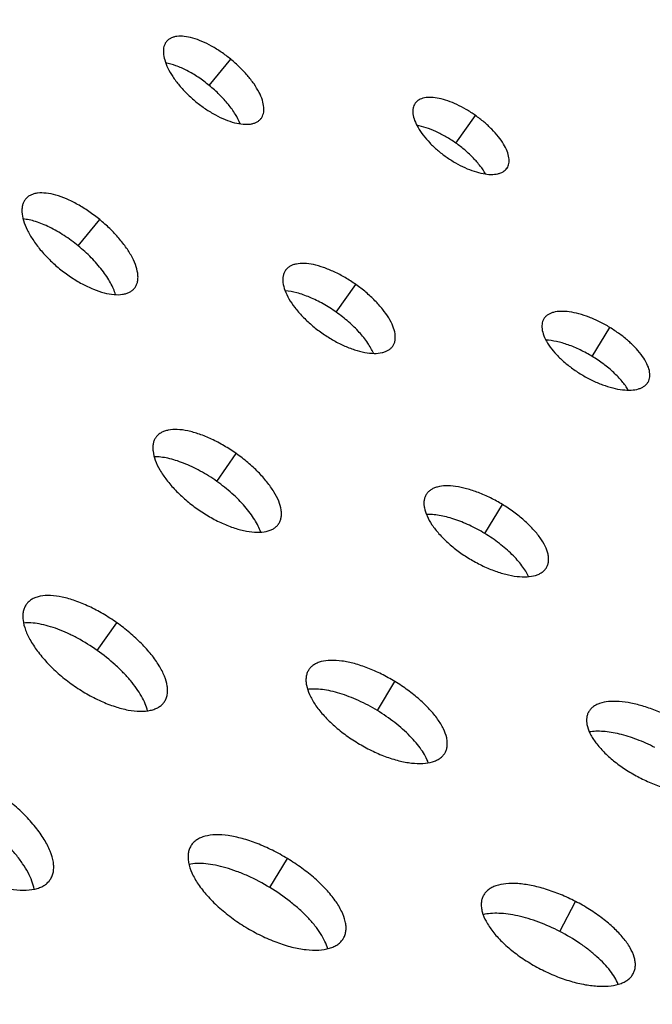
# Model space of a CAD drawing. Extents: x -136 to 578, y 0 to 1200.
# Drawn here: x 128 to 161, y 765 to 816 of the extents above; entities that cross this region are included whole.
import ezdxf

# ---------------------------------------------------------------- set-up
doc = ezdxf.new("R2010")
doc.units = 0
doc.layers.get('DEFPOINTS').update_dxf_attribs({"linetype": 'CONTINUOUS'})
doc.layers.add('PLATEK', color=7, linetype='CONTINUOUS')
doc.layers.add('PLATEK_-_QUOTE', color=7, linetype='CONTINUOUS')
doc.styles.get("Standard").update_dxf_attribs({"font": 'arial.ttf'})
doc.dimstyles.new('ISO-25', dxfattribs={"dimscale": 5, "dimtxt": 2.5, "dimasz": 2.5, "dimexe": 1.25, "dimexo": 0.625, "dimtad": 1, "dimdec": 0, "dimrnd": 1, "dimtxsty": 'STANDARD', "dimcen": 2.5, "dimazin": 3, "dimtfac": 1, "dimtdec": 0, "dimtmove": 0, "dimatfit": 3})

# ---------------------------------------------------------------- blocks, each defined once
blk = doc.blocks.new('*D6')
at = {"layer": 'DEFPOINTS', "color": 0, "linetype": 'CONTINUOUS'}
for p in [(250, 1200.465), (-49.777, 700.465), (250, 700.465)]:
    blk.add_point(p, dxfattribs=at)
at = {"layer": 'PLATEK_-_QUOTE', "color": 0, "linetype": 'CONTINUOUS'}
for p, q in [((246.875, 1200.465), (-56.027, 1200.465)), ((-49.777, 1187.965), (-49.777, 712.965)), ((246.875, 700.465), (-56.027, 700.465))]:
    blk.add_line(p, q, dxfattribs=at)
for points in [[(-51.86, 1187.965), (-47.694, 1187.965), (-49.777, 1200.465)], [(-51.86, 712.965), (-47.694, 712.965), (-49.777, 700.465)]]:
    blk.add_solid(points, dxfattribs=at)
at = {"layer": 'PLATEK_-_QUOTE', "color": 0, "linetype": 'CONTINUOUS', "insert": (-59.284, 950.465), "char_height": 12.5, "attachment_point": 5, "rotation": 90}
blk.add_mtext('500', dxfattribs=at)

msp = doc.modelspace()

# ---------------------------------------------------------------- linework, layer by layer
at = {"layer": 'PLATEK', "color": 7, "linetype": 'CONTINUOUS'}
for p, q in [((135.368, 815.346), (135.361, 815.337)), ((137.622, 813.019), (138.755, 814.405)), ((148.494, 812.085), (148.488, 812.077)), ((140.342, 811.263), (140.35, 811.273)), ((150.639, 809.977), (151.673, 811.438)), ((153.336, 808.648), (153.342, 808.656)), ((127.928, 807.031), (127.919, 807.02)), ((130.702, 804.556), (131.835, 805.941)), ((141.652, 803.272), (141.644, 803.261)), ((144.327, 801.052), (145.361, 802.513)), ((133.67, 802.317), (133.68, 802.329)), ((155.289, 800.707), (155.283, 800.697)), ((157.844, 798.716), (158.773, 800.246)), ((147.304, 799.258), (147.311, 799.269)), ((160.783, 797.357), (160.789, 797.367)), ((134.81, 794.459), (134.8, 794.446)), ((138.015, 792.127), (139.048, 793.588)), ((149.078, 791.438), (149.071, 791.426)), ((152.17, 789.373), (153.099, 790.903)), ((141.272, 789.869), (141.282, 789.882)), ((155.421, 787.569), (155.428, 787.582)), ((127.968, 785.647), (127.957, 785.631)), ((131.702, 783.202), (132.736, 784.663)), ((142.868, 782.17), (142.858, 782.155)), ((146.495, 780.029), (147.425, 781.559)), ((135.241, 780.479), (135.252, 780.495)), ((157.643, 779.946), (157.635, 779.932)), ((150.059, 777.782), (150.068, 777.797)), ((136.657, 772.902), (136.646, 772.884)), ((140.821, 770.685), (141.75, 772.215)), ((129.21, 771.09), (129.223, 771.109)), ((152.094, 770.267), (152.085, 770.25)), ((156.132, 768.365), (156.952, 769.956)), ((144.698, 767.995), (144.708, 768.013)), ((160.015, 766.162), (160.024, 766.18))]:
    msp.add_line(p, q, dxfattribs=at)
for radius in [250, 240]:
    msp.add_circle((250, 950.465), radius, dxfattribs=at)
for points, knots in [([(138.755, 814.405), (138.594, 814.536), (138.266, 814.782), (137.757, 815.099), (137.252, 815.35), (136.769, 815.526), (136.325, 815.621), (135.984, 815.628), (135.749, 815.582), (135.599, 815.527), (135.47, 815.449), (135.399, 815.382), (135.368, 815.346)], [0, 0, 0, 0, 0.165349, 0.325608, 0.476091, 0.612857, 0.733111, 0.835809, 0.881083, 0.922903, 0.962142, 1, 1, 1, 1]), ([(135.361, 815.337), (135.331, 815.3), (135.277, 815.218), (135.223, 815.077), (135.195, 814.919), (135.192, 814.677), (135.259, 814.339), (135.432, 813.914), (135.694, 813.466), (136.037, 813.011), (136.449, 812.568), (136.757, 812.292), (136.919, 812.159)], [0, 0, 0, 0, 0.037466, 0.076465, 0.118159, 0.1634, 0.26624, 0.386793, 0.523864, 0.674526, 0.834783, 1, 1, 1, 1]), ([(140.35, 811.273), (140.379, 811.31), (140.431, 811.393), (140.482, 811.535), (140.506, 811.693), (140.504, 811.932), (140.429, 812.265), (140.249, 812.681), (139.98, 813.119), (139.634, 813.564), (139.222, 814), (138.916, 814.273), (138.755, 814.405)], [0, 0, 0, 0, 0.037854, 0.077089, 0.118903, 0.164171, 0.266853, 0.387089, 0.523895, 0.674423, 0.834668, 1, 1, 1, 1]), ([(137.622, 813.019), (137.435, 813.172), (137.053, 813.454), (136.463, 813.807), (135.885, 814.069), (135.499, 814.182), (135.315, 814.216)], [0, 0, 0, 0, 0.276607, 0.541893, 0.785673, 1, 1, 1, 1]), ([(139.254, 810.996), (139.184, 811.17), (138.996, 811.526), (138.625, 812.039), (138.161, 812.548), (137.809, 812.866), (137.622, 813.019)], [0, 0, 0, 0, 0.214286, 0.458204, 0.723443, 1, 1, 1, 1]), ([(151.673, 811.438), (151.516, 811.549), (151.198, 811.755), (150.709, 812.014), (150.228, 812.212), (149.772, 812.343), (149.357, 812.401), (149.043, 812.385), (148.829, 812.328), (148.695, 812.267), (148.581, 812.187), (148.52, 812.121), (148.494, 812.085)], [0, 0, 0, 0, 0.165346, 0.325606, 0.476096, 0.612863, 0.73312, 0.835815, 0.881085, 0.922902, 0.962141, 1, 1, 1, 1]), ([(136.919, 812.159), (137.081, 812.027), (137.413, 811.78), (137.929, 811.465), (138.443, 811.219), (138.934, 811.05), (139.385, 810.966), (139.73, 810.967), (139.966, 811.018), (140.115, 811.077), (140.242, 811.158), (140.312, 811.227), (140.342, 811.263)], [0, 0, 0, 0, 0.165202, 0.325447, 0.476149, 0.613251, 0.733788, 0.836616, 0.881852, 0.923542, 0.962537, 1, 1, 1, 1]), ([(148.488, 812.077), (148.462, 812.041), (148.419, 811.962), (148.378, 811.829), (148.363, 811.681), (148.375, 811.459), (148.458, 811.152), (148.645, 810.772), (148.916, 810.377), (149.261, 809.98), (149.668, 809.599), (149.969, 809.364), (150.127, 809.253)], [0, 0, 0, 0, 0.037486, 0.076496, 0.118195, 0.163434, 0.266262, 0.386802, 0.52386, 0.674522, 0.834781, 1, 1, 1, 1]), ([(153.342, 808.656), (153.367, 808.693), (153.409, 808.773), (153.447, 808.906), (153.459, 809.053), (153.442, 809.274), (153.352, 809.575), (153.159, 809.947), (152.884, 810.334), (152.536, 810.721), (152.129, 811.096), (151.83, 811.328), (151.673, 811.438)], [0, 0, 0, 0, 0.037855, 0.07709, 0.1189, 0.164165, 0.266906, 0.387192, 0.52395, 0.674426, 0.834671, 1, 1, 1, 1]), ([(150.639, 809.977), (150.471, 810.097), (150.128, 810.317), (149.603, 810.59), (149.089, 810.793), (148.747, 810.882), (148.583, 810.91)], [0, 0, 0, 0, 0.2727, 0.535831, 0.780645, 1, 1, 1, 1]), ([(152.204, 808.349), (152.123, 808.495), (151.925, 808.787), (151.563, 809.204), (151.13, 809.608), (150.808, 809.858), (150.639, 809.977)], [0, 0, 0, 0, 0.219354, 0.464169, 0.7273, 1, 1, 1, 1]), ([(150.127, 809.253), (150.285, 809.141), (150.606, 808.935), (151.102, 808.678), (151.59, 808.485), (152.053, 808.362), (152.474, 808.312), (152.791, 808.336), (153.005, 808.398), (153.138, 808.462), (153.251, 808.545), (153.311, 808.612), (153.336, 808.648)], [0, 0, 0, 0, 0.165222, 0.325484, 0.476149, 0.613209, 0.733743, 0.836561, 0.881802, 0.923502, 0.962513, 1, 1, 1, 1]), ([(131.835, 805.941), (131.649, 806.093), (131.271, 806.377), (130.684, 806.743), (130.102, 807.033), (129.545, 807.237), (129.032, 807.347), (128.639, 807.356), (128.368, 807.304), (128.195, 807.24), (128.046, 807.151), (127.964, 807.073), (127.928, 807.031)], [0, 0, 0, 0, 0.165353, 0.325614, 0.476087, 0.612838, 0.733091, 0.835798, 0.881081, 0.922905, 0.962145, 1, 1, 1, 1]), ([(127.919, 807.02), (127.884, 806.978), (127.822, 806.883), (127.76, 806.72), (127.728, 806.538), (127.724, 806.259), (127.801, 805.869), (128, 805.377), (128.303, 804.86), (128.699, 804.335), (129.174, 803.822), (129.53, 803.504), (129.717, 803.351)], [0, 0, 0, 0, 0.037431, 0.076409, 0.118102, 0.163354, 0.266216, 0.386789, 0.523871, 0.674541, 0.834797, 1, 1, 1, 1]), ([(130.702, 804.556), (130.463, 804.752), (129.975, 805.109), (129.332, 805.479), (128.822, 805.708), (128.461, 805.838), (128.119, 805.929), (127.895, 805.964), (127.788, 805.974)], [0, 0, 0, 0, 0.282874, 0.551488, 0.676508, 0.793526, 0.901568, 1, 1, 1, 1]), ([(133.68, 802.329), (133.713, 802.372), (133.773, 802.468), (133.831, 802.632), (133.859, 802.814), (133.856, 803.09), (133.769, 803.474), (133.56, 803.954), (133.25, 804.459), (132.85, 804.972), (132.374, 805.475), (132.021, 805.79), (131.835, 805.941)], [0, 0, 0, 0, 0.037855, 0.077094, 0.118918, 0.1642, 0.266906, 0.387156, 0.523905, 0.674373, 0.834649, 1, 1, 1, 1]), ([(132.671, 801.981), (132.64, 802.084), (132.562, 802.297), (132.404, 802.614), (132.205, 802.942), (131.88, 803.396), (131.389, 803.953), (130.942, 804.36), (130.702, 804.556)], [0, 0, 0, 0, 0.09843, 0.206469, 0.323486, 0.4485, 0.71713, 1, 1, 1, 1]), ([(145.361, 802.513), (145.178, 802.643), (144.807, 802.882), (144.236, 803.185), (143.675, 803.417), (143.143, 803.57), (142.659, 803.638), (142.293, 803.621), (142.043, 803.554), (141.886, 803.484), (141.754, 803.391), (141.682, 803.313), (141.652, 803.272)], [0, 0, 0, 0, 0.165352, 0.325614, 0.476092, 0.612846, 0.733098, 0.835803, 0.881082, 0.922904, 0.962144, 1, 1, 1, 1]), ([(129.717, 803.351), (129.904, 803.197), (130.287, 802.912), (130.884, 802.549), (131.477, 802.265), (132.044, 802.071), (132.565, 801.973), (132.963, 801.975), (133.235, 802.035), (133.408, 802.103), (133.555, 802.196), (133.636, 802.275), (133.67, 802.317)], [0, 0, 0, 0, 0.165199, 0.325473, 0.47614, 0.613219, 0.733789, 0.836648, 0.8819, 0.923593, 0.96257, 1, 1, 1, 1]), ([(141.644, 803.261), (141.615, 803.219), (141.564, 803.127), (141.516, 802.972), (141.498, 802.8), (141.512, 802.54), (141.61, 802.182), (141.827, 801.738), (142.143, 801.276), (142.546, 800.813), (143.021, 800.367), (143.373, 800.094), (143.557, 799.963)], [0, 0, 0, 0, 0.037448, 0.076437, 0.118134, 0.163383, 0.266235, 0.386796, 0.523868, 0.674536, 0.834792, 1, 1, 1, 1]), ([(147.311, 799.269), (147.34, 799.312), (147.389, 799.405), (147.433, 799.561), (147.447, 799.732), (147.427, 799.989), (147.321, 800.341), (147.095, 800.775), (146.774, 801.225), (146.368, 801.677), (145.893, 802.114), (145.543, 802.384), (145.361, 802.513)], [0, 0, 0, 0, 0.037856, 0.077096, 0.118919, 0.164198, 0.266904, 0.387152, 0.523906, 0.674385, 0.834647, 1, 1, 1, 1]), ([(144.327, 801.052), (144.102, 801.211), (143.646, 801.5), (142.948, 801.846), (142.277, 802.082), (141.835, 802.164), (141.629, 802.177)], [0, 0, 0, 0, 0.279951, 0.54706, 0.789918, 1, 1, 1, 1]), ([(146.287, 798.883), (146.206, 799.073), (145.981, 799.462), (145.535, 800.016), (144.977, 800.559), (144.552, 800.893), (144.327, 801.052)], [0, 0, 0, 0, 0.210076, 0.452935, 0.720047, 1, 1, 1, 1]), ([(158.773, 800.246), (158.596, 800.354), (158.236, 800.552), (157.688, 800.795), (157.153, 800.974), (156.651, 801.081), (156.198, 801.112), (155.859, 801.072), (155.633, 800.994), (155.492, 800.919), (155.375, 800.824), (155.314, 800.747), (155.289, 800.707)], [0, 0, 0, 0, 0.165349, 0.325608, 0.476091, 0.612857, 0.733111, 0.835809, 0.881083, 0.922903, 0.962142, 1, 1, 1, 1]), ([(155.283, 800.697), (155.258, 800.656), (155.217, 800.568), (155.183, 800.42), (155.177, 800.26), (155.207, 800.02), (155.321, 799.695), (155.551, 799.298), (155.873, 798.891), (156.276, 798.489), (156.745, 798.107), (157.089, 797.876), (157.268, 797.767)], [0, 0, 0, 0, 0.037466, 0.076465, 0.118159, 0.1634, 0.26624, 0.386793, 0.523864, 0.674526, 0.834783, 1, 1, 1, 1]), ([(143.557, 799.963), (143.741, 799.833), (144.116, 799.592), (144.695, 799.293), (145.266, 799.067), (145.806, 798.924), (146.298, 798.866), (146.668, 798.894), (146.917, 798.967), (147.073, 799.041), (147.204, 799.138), (147.274, 799.216), (147.304, 799.258)], [0, 0, 0, 0, 0.165208, 0.325466, 0.476133, 0.613206, 0.733765, 0.836615, 0.881865, 0.923562, 0.962552, 1, 1, 1, 1]), ([(160.789, 797.367), (160.813, 797.408), (160.852, 797.497), (160.883, 797.645), (160.885, 797.805), (160.85, 798.041), (160.729, 798.36), (160.492, 798.748), (160.166, 799.144), (159.761, 799.537), (159.292, 799.911), (158.951, 800.138), (158.773, 800.246)], [0, 0, 0, 0, 0.037858, 0.077097, 0.118917, 0.16419, 0.266888, 0.387142, 0.523909, 0.67439, 0.834651, 1, 1, 1, 1]), ([(157.844, 798.716), (157.638, 798.842), (157.221, 799.069), (156.587, 799.336), (155.979, 799.514), (155.58, 799.573), (155.393, 799.581)], [0, 0, 0, 0, 0.276607, 0.541893, 0.785673, 1, 1, 1, 1]), ([(159.742, 796.94), (159.648, 797.103), (159.413, 797.429), (158.974, 797.886), (158.444, 798.326), (158.051, 798.591), (157.844, 798.716)], [0, 0, 0, 0, 0.214327, 0.458107, 0.723393, 1, 1, 1, 1]), ([(157.268, 797.767), (157.447, 797.659), (157.81, 797.46), (158.365, 797.22), (158.908, 797.048), (159.418, 796.95), (159.876, 796.929), (160.217, 796.978), (160.444, 797.062), (160.583, 797.141), (160.698, 797.238), (160.758, 797.316), (160.783, 797.357)], [0, 0, 0, 0, 0.165216, 0.325473, 0.476136, 0.613207, 0.73376, 0.8366, 0.881841, 0.923536, 0.962534, 1, 1, 1, 1]), ([(139.048, 793.588), (138.839, 793.736), (138.415, 794.01), (137.764, 794.356), (137.123, 794.621), (136.515, 794.797), (135.962, 794.876), (135.543, 794.856), (135.258, 794.781), (135.078, 794.701), (134.927, 794.595), (134.845, 794.506), (134.81, 794.459)], [0, 0, 0, 0, 0.165355, 0.325617, 0.476086, 0.612832, 0.733083, 0.835793, 0.881079, 0.922906, 0.962146, 1, 1, 1, 1]), ([(134.8, 794.446), (134.767, 794.398), (134.708, 794.293), (134.654, 794.115), (134.633, 793.918), (134.65, 793.621), (134.761, 793.212), (135.01, 792.704), (135.37, 792.175), (135.831, 791.646), (136.374, 791.136), (136.776, 790.823), (136.987, 790.674)], [0, 0, 0, 0, 0.037415, 0.076384, 0.118076, 0.16333, 0.2662, 0.386783, 0.523873, 0.674545, 0.834802, 1, 1, 1, 1]), ([(141.282, 789.882), (141.314, 789.931), (141.37, 790.037), (141.42, 790.216), (141.436, 790.412), (141.412, 790.706), (141.291, 791.107), (141.032, 791.602), (140.664, 792.117), (140.2, 792.633), (139.657, 793.132), (139.257, 793.44), (139.048, 793.588)], [0, 0, 0, 0, 0.037854, 0.077094, 0.118921, 0.164207, 0.266917, 0.387168, 0.523914, 0.674383, 0.834645, 1, 1, 1, 1]), ([(138.015, 792.127), (137.735, 792.324), (137.17, 792.68), (136.431, 793.033), (135.853, 793.238), (135.449, 793.345), (135.07, 793.409), (134.826, 793.422), (134.71, 793.419)], [0, 0, 0, 0, 0.285466, 0.555434, 0.680369, 0.796701, 0.903436, 1, 1, 1, 1]), ([(140.334, 789.442), (140.298, 789.552), (140.205, 789.778), (140.019, 790.114), (139.783, 790.459), (139.397, 790.936), (138.818, 791.514), (138.294, 791.929), (138.015, 792.127)], [0, 0, 0, 0, 0.096563, 0.203298, 0.319632, 0.444566, 0.714534, 1, 1, 1, 1]), ([(153.099, 790.903), (152.894, 791.027), (152.479, 791.256), (151.847, 791.536), (151.23, 791.743), (150.651, 791.867), (150.128, 791.904), (149.737, 791.858), (149.476, 791.769), (149.313, 791.682), (149.178, 791.573), (149.108, 791.484), (149.078, 791.438)], [0, 0, 0, 0, 0.165353, 0.325614, 0.476087, 0.612838, 0.733091, 0.835798, 0.881081, 0.922905, 0.962145, 1, 1, 1, 1]), ([(149.071, 791.426), (149.042, 791.379), (148.994, 791.276), (148.956, 791.107), (148.949, 790.921), (148.984, 790.644), (149.114, 790.269), (149.38, 789.81), (149.752, 789.34), (150.217, 788.875), (150.759, 788.434), (151.155, 788.168), (151.362, 788.042)], [0, 0, 0, 0, 0.037431, 0.076409, 0.118102, 0.163354, 0.266216, 0.386789, 0.523871, 0.674541, 0.834797, 1, 1, 1, 1]), ([(136.987, 790.674), (137.198, 790.525), (137.627, 790.25), (138.289, 789.907), (138.941, 789.65), (139.56, 789.485), (140.122, 789.42), (140.545, 789.452), (140.831, 789.535), (141.009, 789.621), (141.159, 789.731), (141.238, 789.821), (141.272, 789.869)], [0, 0, 0, 0, 0.165197, 0.325453, 0.476124, 0.613217, 0.733801, 0.83667, 0.881924, 0.923616, 0.962585, 1, 1, 1, 1]), ([(155.428, 787.582), (155.456, 787.629), (155.501, 787.733), (155.536, 787.903), (155.539, 788.087), (155.497, 788.36), (155.358, 788.728), (155.084, 789.175), (154.706, 789.632), (154.238, 790.084), (153.698, 790.516), (153.304, 790.778), (153.099, 790.903)], [0, 0, 0, 0, 0.037855, 0.077095, 0.118919, 0.164203, 0.26691, 0.387162, 0.523913, 0.674386, 0.834647, 1, 1, 1, 1]), ([(152.17, 789.373), (151.905, 789.533), (151.373, 789.82), (150.684, 790.097), (150.147, 790.252), (149.772, 790.331), (149.42, 790.373), (149.194, 790.377), (149.086, 790.371)], [0, 0, 0, 0, 0.282874, 0.551488, 0.676508, 0.793526, 0.901568, 1, 1, 1, 1]), ([(154.478, 787.097), (154.433, 787.195), (154.326, 787.394), (154.126, 787.687), (153.883, 787.984), (153.497, 788.388), (152.934, 788.871), (152.434, 789.212), (152.17, 789.373)], [0, 0, 0, 0, 0.098432, 0.206473, 0.323492, 0.448511, 0.717125, 1, 1, 1, 1]), ([(151.362, 788.042), (151.569, 787.917), (151.988, 787.687), (152.629, 787.411), (153.256, 787.212), (153.845, 787.099), (154.374, 787.075), (154.768, 787.132), (155.029, 787.229), (155.191, 787.32), (155.323, 787.433), (155.392, 787.522), (155.421, 787.569)], [0, 0, 0, 0, 0.165202, 0.325459, 0.476128, 0.61321, 0.733783, 0.836645, 0.881897, 0.923591, 0.962569, 1, 1, 1, 1]), ([(132.736, 784.663), (132.501, 784.829), (132.024, 785.137), (131.291, 785.527), (130.57, 785.826), (129.887, 786.024), (129.265, 786.114), (128.793, 786.093), (128.472, 786.009), (128.27, 785.919), (128.099, 785.799), (128.007, 785.7), (127.968, 785.647)], [0, 0, 0, 0, 0.165359, 0.32562, 0.476085, 0.612826, 0.733076, 0.835792, 0.881079, 0.922907, 0.962147, 1, 1, 1, 1]), ([(127.957, 785.631), (127.919, 785.577), (127.853, 785.459), (127.792, 785.259), (127.769, 785.038), (127.787, 784.703), (127.912, 784.242), (128.192, 783.67), (128.598, 783.075), (129.116, 782.478), (129.727, 781.904), (130.18, 781.552), (130.417, 781.384)], [0, 0, 0, 0, 0.037387, 0.076341, 0.11803, 0.163288, 0.266176, 0.386779, 0.523885, 0.674562, 0.834813, 1, 1, 1, 1]), ([(131.702, 783.202), (131.369, 783.437), (130.855, 783.758), (130.148, 784.113), (129.632, 784.329), (129.133, 784.494), (128.661, 784.606), (128.223, 784.661), (127.943, 784.66), (127.812, 784.647)], [0, 0, 0, 0, 0.289886, 0.429301, 0.56226, 0.686995, 0.802093, 0.906566, 1, 1, 1, 1]), ([(135.252, 780.495), (135.289, 780.55), (135.352, 780.67), (135.408, 780.871), (135.425, 781.091), (135.398, 781.422), (135.261, 781.873), (134.969, 782.43), (134.554, 783.008), (134.032, 783.588), (133.421, 784.15), (132.971, 784.497), (132.736, 784.663)], [0, 0, 0, 0, 0.037853, 0.077094, 0.118921, 0.164209, 0.266927, 0.387177, 0.523912, 0.674378, 0.83464, 1, 1, 1, 1]), ([(134.361, 780.015), (134.329, 780.143), (134.238, 780.407), (134.04, 780.802), (133.777, 781.21), (133.455, 781.625), (133.08, 782.039), (132.509, 782.588), (132.035, 782.966), (131.702, 783.202)], [0, 0, 0, 0, 0.093434, 0.197909, 0.313002, 0.437735, 0.570695, 0.710112, 1, 1, 1, 1]), ([(147.425, 781.559), (147.192, 781.7), (146.723, 781.959), (146.006, 782.277), (145.307, 782.512), (144.65, 782.653), (144.058, 782.696), (143.616, 782.645), (143.319, 782.544), (143.134, 782.446), (142.981, 782.322), (142.901, 782.222), (142.868, 782.17)], [0, 0, 0, 0, 0.165356, 0.325616, 0.476082, 0.612826, 0.733076, 0.835789, 0.881077, 0.922907, 0.962147, 1, 1, 1, 1]), ([(142.858, 782.155), (142.826, 782.102), (142.772, 781.986), (142.728, 781.793), (142.72, 781.583), (142.76, 781.269), (142.908, 780.843), (143.209, 780.323), (143.631, 779.789), (144.158, 779.262), (144.772, 778.761), (145.221, 778.459), (145.456, 778.317)], [0, 0, 0, 0, 0.0374, 0.076361, 0.118051, 0.163307, 0.266186, 0.38678, 0.523878, 0.674553, 0.834806, 1, 1, 1, 1]), ([(130.417, 781.384), (130.654, 781.216), (131.137, 780.907), (131.882, 780.522), (132.617, 780.232), (133.313, 780.047), (133.946, 779.974), (134.422, 780.01), (134.744, 780.104), (134.945, 780.2), (135.113, 780.324), (135.203, 780.426), (135.241, 780.479)], [0, 0, 0, 0, 0.165188, 0.325439, 0.476117, 0.613222, 0.733824, 0.836712, 0.88197, 0.923658, 0.962613, 1, 1, 1, 1]), ([(146.495, 780.029), (146.175, 780.224), (145.53, 780.567), (144.697, 780.891), (144.052, 781.063), (143.607, 781.142), (143.195, 781.173), (142.933, 781.161), (142.811, 781.145)], [0, 0, 0, 0, 0.287787, 0.558956, 0.683802, 0.799511, 0.905073, 1, 1, 1, 1]), ([(150.068, 777.797), (150.099, 777.851), (150.151, 777.968), (150.19, 778.161), (150.192, 778.37), (150.145, 778.68), (149.986, 779.096), (149.675, 779.602), (149.246, 780.119), (148.716, 780.631), (148.103, 781.12), (147.657, 781.418), (147.425, 781.559)], [0, 0, 0, 0, 0.037853, 0.077093, 0.118923, 0.164211, 0.266925, 0.387175, 0.523918, 0.674384, 0.834644, 1, 1, 1, 1]), ([(149.185, 777.274), (149.143, 777.39), (149.033, 777.628), (148.815, 777.979), (148.54, 778.338), (148.09, 778.831), (147.418, 779.421), (146.816, 779.834), (146.495, 780.029)], [0, 0, 0, 0, 0.094927, 0.200489, 0.316197, 0.441044, 0.712212, 1, 1, 1, 1]), ([(161.961, 779.673), (161.734, 779.791), (161.276, 780.003), (160.582, 780.255), (159.91, 780.429), (159.284, 780.518), (158.726, 780.519), (158.313, 780.442), (158.041, 780.327), (157.875, 780.223), (157.739, 780.096), (157.671, 779.998), (157.643, 779.946)], [0, 0, 0, 0, 0.165355, 0.325617, 0.476086, 0.612832, 0.733083, 0.835793, 0.881079, 0.922906, 0.962146, 1, 1, 1, 1]), ([(157.635, 779.932), (157.608, 779.88), (157.565, 779.767), (157.537, 779.584), (157.543, 779.386), (157.601, 779.094), (157.768, 778.704), (158.085, 778.235), (158.516, 777.762), (159.045, 777.302), (159.654, 776.872), (160.096, 776.619), (160.326, 776.5)], [0, 0, 0, 0, 0.037415, 0.076384, 0.118076, 0.16333, 0.2662, 0.386783, 0.523873, 0.674545, 0.834802, 1, 1, 1, 1]), ([(161.141, 778.082), (160.837, 778.239), (160.227, 778.512), (159.447, 778.76), (158.846, 778.882), (158.431, 778.932), (158.047, 778.942), (157.803, 778.921), (157.689, 778.902)], [0, 0, 0, 0, 0.285466, 0.555434, 0.680369, 0.796701, 0.903436, 1, 1, 1, 1]), ([(145.456, 778.317), (145.69, 778.175), (146.165, 777.915), (146.893, 777.601), (147.604, 777.376), (148.272, 777.248), (148.872, 777.221), (149.319, 777.286), (149.615, 777.396), (149.798, 777.499), (149.949, 777.627), (150.027, 777.729), (150.059, 777.782)], [0, 0, 0, 0, 0.165193, 0.325447, 0.476121, 0.613219, 0.733813, 0.836692, 0.881948, 0.923639, 0.9626, 1, 1, 1, 1]), ([(160.326, 776.5), (160.555, 776.382), (161.018, 776.169), (161.721, 775.923), (162.403, 775.758), (163.039, 775.682), (163.604, 775.695), (164.019, 775.786), (164.29, 775.908), (164.455, 776.017), (164.588, 776.147), (164.654, 776.248), (164.681, 776.3)], [0, 0, 0, 0, 0.165198, 0.325454, 0.476126, 0.613216, 0.733799, 0.83667, 0.881924, 0.923616, 0.962585, 1, 1, 1, 1]), ([(129.223, 771.109), (129.264, 771.169), (129.334, 771.303), (129.395, 771.526), (129.415, 771.771), (129.383, 772.138), (129.231, 772.64), (128.906, 773.258), (128.445, 773.9), (127.864, 774.544), (127.184, 775.168), (126.685, 775.553), (126.424, 775.738)], [0, 0, 0, 0, 0.03785, 0.07709, 0.11892, 0.16421, 0.266927, 0.387171, 0.523932, 0.674386, 0.834644, 1, 1, 1, 1]), ([(128.375, 770.601), (128.348, 770.745), (128.26, 771.046), (128.052, 771.497), (127.764, 771.967), (127.404, 772.446), (126.977, 772.927), (126.323, 773.565), (125.776, 774.004), (125.39, 774.276)], [0, 0, 0, 0, 0.091069, 0.193755, 0.307835, 0.432438, 0.565971, 0.706589, 1, 1, 1, 1]), ([(141.75, 772.215), (141.49, 772.373), (140.966, 772.662), (140.165, 773.018), (139.384, 773.281), (138.65, 773.44), (137.989, 773.489), (137.494, 773.432), (137.162, 773.32), (136.956, 773.21), (136.784, 773.072), (136.695, 772.961), (136.657, 772.902)], [0, 0, 0, 0, 0.16536, 0.325621, 0.476084, 0.612821, 0.73307, 0.835789, 0.881078, 0.922908, 0.962148, 1, 1, 1, 1]), ([(136.646, 772.884), (136.61, 772.825), (136.55, 772.695), (136.5, 772.48), (136.492, 772.245), (136.536, 771.894), (136.701, 771.418), (137.038, 770.836), (137.509, 770.238), (138.099, 769.649), (138.785, 769.089), (139.288, 768.751), (139.55, 768.592)], [0, 0, 0, 0, 0.037373, 0.076318, 0.118005, 0.163264, 0.266158, 0.386772, 0.523884, 0.674565, 0.834816, 1, 1, 1, 1]), ([(144.708, 768.013), (144.743, 768.073), (144.801, 768.204), (144.844, 768.42), (144.846, 768.653), (144.793, 768.999), (144.615, 769.464), (144.266, 770.029), (143.787, 770.607), (143.194, 771.179), (142.509, 771.725), (142.01, 772.057), (141.75, 772.215)], [0, 0, 0, 0, 0.03787, 0.077104, 0.118933, 0.164223, 0.266941, 0.38719, 0.523925, 0.674385, 0.834643, 1, 1, 1, 1]), ([(123.847, 772.095), (124.111, 771.908), (124.647, 771.564), (125.476, 771.136), (126.293, 770.814), (127.067, 770.609), (127.771, 770.528), (128.3, 770.568), (128.658, 770.673), (128.881, 770.78), (129.068, 770.918), (129.168, 771.03), (129.21, 771.09)], [0, 0, 0, 0, 0.165172, 0.325417, 0.476092, 0.613253, 0.733867, 0.836763, 0.882022, 0.923704, 0.962641, 1, 1, 1, 1]), ([(140.821, 770.685), (140.445, 770.914), (139.866, 771.22), (139.077, 771.545), (138.507, 771.735), (137.96, 771.87), (137.448, 771.948), (136.978, 771.966), (136.683, 771.936), (136.547, 771.908)], [0, 0, 0, 0, 0.291807, 0.43188, 0.565157, 0.689799, 0.804359, 0.907863, 1, 1, 1, 1]), ([(143.877, 767.456), (143.839, 767.59), (143.73, 767.866), (143.497, 768.274), (143.192, 768.693), (142.82, 769.116), (142.389, 769.534), (141.736, 770.085), (141.198, 770.456), (140.821, 770.685)], [0, 0, 0, 0, 0.092137, 0.195641, 0.310201, 0.434842, 0.568119, 0.708193, 1, 1, 1, 1]), ([(156.952, 769.956), (156.696, 770.088), (156.181, 770.327), (155.401, 770.611), (154.646, 770.807), (153.942, 770.908), (153.313, 770.91), (152.849, 770.824), (152.543, 770.696), (152.355, 770.578), (152.203, 770.437), (152.125, 770.325), (152.094, 770.267)], [0, 0, 0, 0, 0.165359, 0.32562, 0.476085, 0.612826, 0.733076, 0.835792, 0.881079, 0.922907, 0.962147, 1, 1, 1, 1]), ([(152.085, 770.25), (152.055, 770.192), (152.006, 770.065), (151.974, 769.859), (151.981, 769.636), (152.046, 769.307), (152.234, 768.868), (152.591, 768.341), (153.075, 767.808), (153.671, 767.289), (154.357, 766.806), (154.854, 766.52), (155.112, 766.387)], [0, 0, 0, 0, 0.037386, 0.076339, 0.118027, 0.163284, 0.266172, 0.386776, 0.523881, 0.67456, 0.834812, 1, 1, 1, 1]), ([(160.024, 766.18), (160.053, 766.239), (160.099, 766.366), (160.126, 766.573), (160.113, 766.794), (160.039, 767.117), (159.841, 767.545), (159.474, 768.056), (158.983, 768.571), (158.385, 769.073), (157.702, 769.544), (157.208, 769.825), (156.952, 769.956)], [0, 0, 0, 0, 0.037853, 0.077093, 0.118921, 0.164208, 0.266924, 0.387174, 0.523915, 0.67438, 0.834642, 1, 1, 1, 1]), ([(156.132, 768.365), (155.77, 768.552), (155.216, 768.799), (154.466, 769.051), (153.925, 769.194), (153.408, 769.288), (152.925, 769.333), (152.484, 769.327), (152.207, 769.286), (152.079, 769.256)], [0, 0, 0, 0, 0.289886, 0.429301, 0.56226, 0.686995, 0.802093, 0.906566, 1, 1, 1, 1]), ([(139.55, 768.592), (139.812, 768.433), (140.343, 768.142), (141.157, 767.791), (141.952, 767.54), (142.699, 767.398), (143.371, 767.367), (143.87, 767.44), (144.202, 767.563), (144.406, 767.679), (144.574, 767.822), (144.662, 767.935), (144.698, 767.995)], [0, 0, 0, 0, 0.165183, 0.325433, 0.476114, 0.613225, 0.733839, 0.836733, 0.881992, 0.923678, 0.96262, 1, 1, 1, 1]), ([(159.209, 765.58), (159.159, 765.702), (159.032, 765.951), (158.781, 766.314), (158.464, 766.682), (158.087, 767.048), (157.658, 767.406), (157.017, 767.871), (156.495, 768.179), (156.132, 768.365)], [0, 0, 0, 0, 0.093434, 0.197907, 0.313005, 0.43774, 0.570699, 0.710114, 1, 1, 1, 1]), ([(155.112, 766.387), (155.371, 766.254), (155.892, 766.014), (156.683, 765.737), (157.451, 765.552), (158.167, 765.466), (158.803, 765.482), (159.27, 765.584), (159.575, 765.722), (159.761, 765.845), (159.91, 765.991), (159.985, 766.104), (160.015, 766.162)], [0, 0, 0, 0, 0.165188, 0.32544, 0.476119, 0.613225, 0.733829, 0.836716, 0.881973, 0.923661, 0.962614, 1, 1, 1, 1])]:
    msp.add_open_spline(points, degree=3, knots=knots, dxfattribs=at)

# ---------------------------------------------------------------- dimensions: what is measured, and where the dimension line sits
at = {"layer": 'PLATEK_-_QUOTE', "color": 7, "linetype": 'CONTINUOUS'}
dim = msp.add_linear_dim(base=(-49.777, 700.465), p1=(250, 1200.465), p2=(250, 700.465), angle=90, dimstyle='ISO-25', dxfattribs=at)
dim.commit()
dim.dimension.update_dxf_attribs({"geometry": '*D6', "text_midpoint": (-59.284, 950.465)})

doc.saveas('drawing.dxf')
